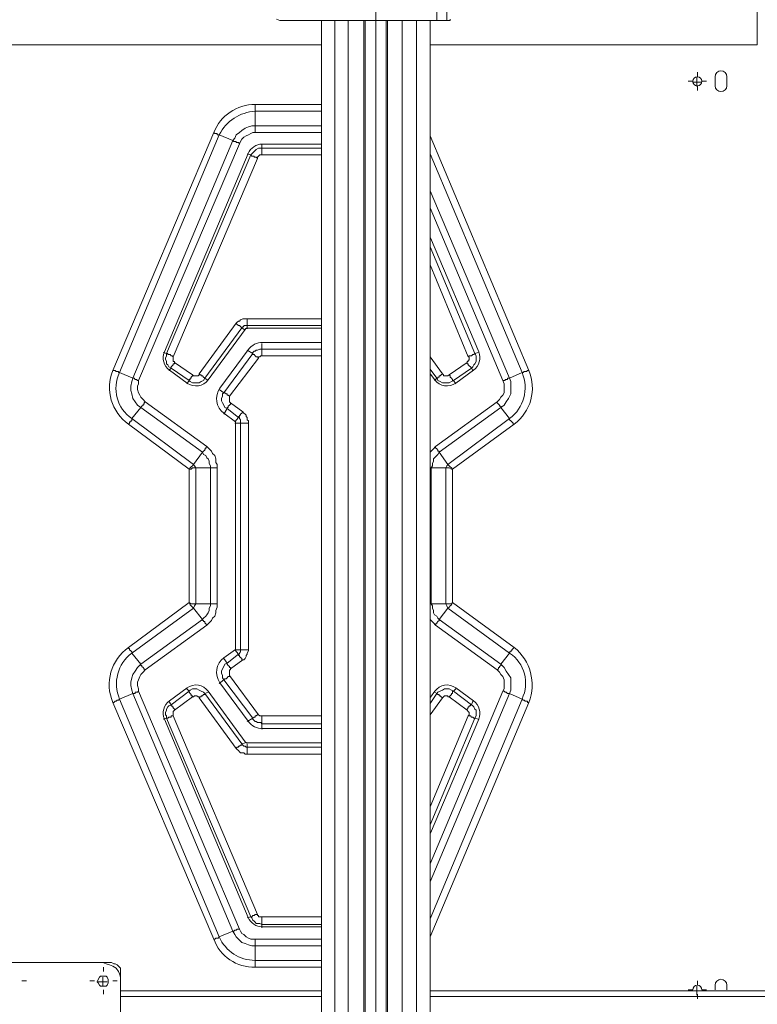
# Model space of a CAD drawing. Units: millimetres. Extents: x 644.6 to 665.8, y 550.8 to 564.6.
# Drawn here: x 654.3 to 655.2, y 556.6 to 557.9 of the extents above; entities that cross this region are included whole.
import ezdxf

# ---------------------------------------------------------------- set-up
doc = ezdxf.new("R2010")
doc.units = ezdxf.units.MM
doc.layers.add('PDF _Геометрия', color=7, linetype='Continuous')

msp = doc.modelspace()

# ---------------------------------------------------------------- linework, layer by layer
at = {"layer": 'PDF _Геометрия', "lineweight": 20}
for points in [[(655.2368, 558.9971), (655.2368, 557.8273), (654.8319, 557.8273)], [(654.7644, 554.3087), (654.7644, 558.5044)], [(654.8397, 557.8576), (654.8397, 558.1382)], [(654.7133, 557.8576), (654.7133, 556.1354)], [(654.73, 557.8576), (654.73, 556.1354)], [(654.7494, 557.8576), (654.7494, 556.1354)], [(654.7786, 557.8576), (654.7786, 556.1354)], [(654.7967, 557.8576), (654.7967, 556.1354)], [(654.8147, 557.8576), (654.8147, 556.1354)], [(654.6969, 557.8273), (654.1569, 557.8273), (654.1569, 556.6912)], [(654.6969, 557.8273), (654.1569, 557.8273)], [(654.8319, 557.8273), (655.2368, 557.8273)], [(655.1564, 557.7813), (655.1619, 557.7813), (655.1619, 557.7868)], [(655.1626, 557.7879), (655.1626, 557.7935)], [(655.1569, 557.7823), (655.1513, 557.7823)], [(655.1675, 557.7813), (655.1619, 557.7813), (655.1619, 557.7757)], [(655.1626, 557.7767), (655.1626, 557.771)], [(655.1682, 557.7823), (655.1738, 557.7823)], [(654.5953, 557.7049), (654.5939, 557.7063), (654.5925, 557.7063), (654.5911, 557.7063), (654.5911, 557.7076), (654.5897, 557.7076), (654.5883, 557.7076), (654.5869, 557.709), (654.5897, 557.7118), (654.5911, 557.716), (654.5953, 557.7188), (654.598, 557.7215), (654.6022, 557.7243), (654.6064, 557.7257), (654.6105, 557.7271), (654.6147, 557.7271), (654.6147, 557.7451), (654.6967, 557.7451)], [(654.6147, 557.7188), (654.6147, 557.7201), (654.6147, 557.7215), (654.6147, 557.7229), (654.6147, 557.7243), (654.6147, 557.7257), (654.6147, 557.7271), (654.6967, 557.7271)], [(654.6967, 557.7188), (654.6147, 557.7188), (654.6119, 557.7188), (654.6092, 557.7174), (654.6064, 557.716), (654.6036, 557.7146), (654.6008, 557.7132), (654.598, 557.7104), (654.5967, 557.7076), (654.5953, 557.7049), (654.4703, 557.4118), (654.4703, 557.4076), (654.4689, 557.4049), (654.4689, 557.4007), (654.4703, 557.3965), (654.4717, 557.3938), (654.473, 557.391), (654.4758, 557.3882), (654.4786, 557.3854), (654.555, 557.3299), (654.5578, 557.3271), (654.5605, 557.3243), (654.5619, 557.3215), (654.5647, 557.3188), (654.5661, 557.3146), (654.5661, 557.3104), (654.5675, 557.3076), (654.5675, 557.3035), (654.5675, 557.1354), (654.5675, 557.1313), (654.5661, 557.1271), (654.5661, 557.1243), (654.5647, 557.1201), (654.5619, 557.1174), (654.5605, 557.1146), (654.5578, 557.1118), (654.555, 557.109), (654.4786, 557.0535), (654.4758, 557.0507), (654.473, 557.0479), (654.4717, 557.0451), (654.4703, 557.041), (654.4689, 557.0382), (654.4689, 557.034), (654.4703, 557.0299), (654.4703, 557.0271), (654.5953, 556.7326), (654.5967, 556.7299), (654.598, 556.7271), (654.6008, 556.7257), (654.6036, 556.7229), (654.6064, 556.7215), (654.6092, 556.7201), (654.6119, 556.7201), (654.6147, 556.7201), (654.6967, 556.7201)], [(654.6233, 557.7044), (654.6206, 557.7042), (654.6179, 557.7035), (654.6154, 557.7026), (654.613, 557.7012), (654.6108, 557.6995), (654.6089, 557.6976), (654.6073, 557.6953), (654.606, 557.6929)], [(654.623, 557.691), (654.6217, 557.691), (654.6203, 557.691), (654.6189, 557.6896), (654.6175, 557.6882), (654.6175, 557.6868), (654.6161, 557.6882), (654.6147, 557.6882), (654.6133, 557.6882), (654.6133, 557.6896), (654.6119, 557.6896), (654.6105, 557.6896), (654.6092, 557.691), (654.6105, 557.6924), (654.6119, 557.6938), (654.6133, 557.6951), (654.6147, 557.6965), (654.6161, 557.6979), (654.6189, 557.6993), (654.6203, 557.6993), (654.623, 557.6993), (654.623, 557.7035)], [(654.6967, 557.691), (654.623, 557.691), (654.623, 557.6924), (654.623, 557.6938), (654.623, 557.6951), (654.623, 557.6965), (654.623, 557.6979), (654.623, 557.6993), (654.6967, 557.6993)], [(654.6969, 557.7044), (654.6234, 557.7044)], [(654.5008, 557.4465), (654.505, 557.4451), (654.6092, 557.691), (654.605, 557.6924)], [(654.606, 557.6929), (654.5022, 557.4471)], [(654.6175, 557.6868), (654.5133, 557.441), (654.5133, 557.4396), (654.5133, 557.4382), (654.5133, 557.4368), (654.5133, 557.4354), (654.5147, 557.4354), (654.5147, 557.434), (654.5369, 557.4188), (654.5383, 557.4174), (654.5397, 557.4174), (654.5411, 557.4174), (654.5425, 557.4174), (654.5439, 557.4174), (654.5453, 557.4188), (654.5453, 557.4201), (654.5911, 557.4826), (654.5925, 557.484), (654.5939, 557.4854), (654.5953, 557.4854), (654.5967, 557.4868), (654.5994, 557.4882), (654.6008, 557.4882), (654.6022, 557.4882), (654.605, 557.4882), (654.6967, 557.4882)], [(654.8314, 557.6924), (654.9453, 557.4215), (654.93, 557.4146), (654.9314, 557.4104), (654.9314, 557.4049), (654.9314, 557.3993), (654.9314, 557.3951), (654.9286, 557.3896), (654.9258, 557.3854), (654.923, 557.3813), (654.9189, 557.3785), (654.9189, 557.3799), (654.9175, 557.3799), (654.9175, 557.3813), (654.9161, 557.3826), (654.9147, 557.384), (654.9147, 557.3854)], [(654.8314, 557.6465), (654.93, 557.4146), (654.9286, 557.4146), (654.9272, 557.4146), (654.9272, 557.4132), (654.9258, 557.4132), (654.9244, 557.4132), (654.9244, 557.4118), (654.923, 557.4118), (654.9217, 557.4118)], [(654.8314, 557.3229), (654.8328, 557.3243), (654.8355, 557.3271), (654.8383, 557.3299), (654.9147, 557.3854), (654.9175, 557.3882), (654.9189, 557.391), (654.9217, 557.3938), (654.923, 557.3965), (654.923, 557.4007), (654.923, 557.4049), (654.923, 557.4076), (654.9217, 557.4118), (654.8314, 557.6257)], [(654.8916, 557.4471), (654.8319, 557.5885)], [(654.8314, 557.5771), (654.8869, 557.4451), (654.8911, 557.4465)], [(654.8314, 557.441), (654.8467, 557.4201), (654.848, 557.4188), (654.848, 557.4174), (654.8494, 557.4174), (654.8508, 557.4174), (654.8522, 557.4174), (654.8536, 557.4174), (654.855, 557.4188), (654.8772, 557.434), (654.8772, 557.4354), (654.8786, 557.4354), (654.8786, 557.4368), (654.88, 557.4368), (654.88, 557.4382), (654.88, 557.4396), (654.88, 557.441), (654.8786, 557.441), (654.8314, 557.5549)], [(654.605, 557.4757), (654.605, 557.4799), (654.6036, 557.4799), (654.6022, 557.4799), (654.6008, 557.4799), (654.6008, 557.4785), (654.5994, 557.4785), (654.5994, 557.4771), (654.598, 557.4771), (654.5967, 557.4785), (654.5953, 557.4799), (654.5939, 557.4799), (654.5925, 557.4813), (654.5911, 557.4826)], [(654.6967, 557.4799), (654.605, 557.4799), (654.605, 557.4813), (654.605, 557.4826), (654.605, 557.484), (654.605, 557.4854), (654.605, 557.4868), (654.605, 557.4882)], [(654.6022, 557.4743), (654.598, 557.4771), (654.5522, 557.4146), (654.5508, 557.416), (654.5494, 557.4174), (654.548, 557.4174), (654.548, 557.4188), (654.5467, 557.4188), (654.5453, 557.4201)], [(654.5566, 557.4126), (654.6023, 557.4751)], [(654.6023, 557.4751), (654.6026, 557.4755), (654.6029, 557.4758), (654.6032, 557.476), (654.6036, 557.4762), (654.604, 557.4764), (654.6044, 557.4766), (654.6049, 557.4766), (654.6053, 557.4766)], [(654.6053, 557.4767), (654.6969, 557.4767)], [(654.6239, 557.459), (654.6213, 557.4588), (654.6187, 557.4584), (654.6163, 557.4576), (654.6139, 557.4566), (654.6117, 557.4553), (654.6096, 557.4537), (654.6077, 557.4519), (654.6061, 557.4499)], [(654.623, 557.4576), (654.623, 557.4507), (654.6967, 557.4507)], [(654.6969, 557.459), (654.6239, 557.459)], [(654.5022, 557.4471), (654.5012, 557.4441), (654.5007, 557.441), (654.5008, 557.4379), (654.5014, 557.4348), (654.5025, 557.4318), (654.504, 557.4291), (654.506, 557.4267), (654.5084, 557.4246)], [(654.5147, 557.434), (654.5147, 557.4326), (654.5133, 557.4326), (654.5133, 557.4313), (654.5119, 557.4299), (654.5105, 557.4285), (654.5105, 557.4271), (654.5078, 557.4285), (654.5064, 557.4313), (654.505, 557.4326), (654.505, 557.4354), (654.5036, 557.4382), (654.5036, 557.4396), (654.505, 557.4424), (654.505, 557.4451), (654.5064, 557.4451), (654.5064, 557.4438), (654.5078, 557.4438), (654.5092, 557.4438), (654.5105, 557.4424), (654.5119, 557.4424), (654.5133, 557.441)], [(654.5703, 557.4007), (654.5758, 557.3965), (654.6119, 557.4451), (654.605, 557.4493)], [(654.6061, 557.4499), (654.5711, 557.4021)], [(654.6967, 557.4424), (654.623, 557.4424), (654.6217, 557.4424), (654.6203, 557.441), (654.6189, 557.441), (654.6189, 557.4396), (654.5828, 557.3924), (654.5828, 557.391), (654.5828, 557.3896), (654.5828, 557.3882), (654.5828, 557.3868), (654.5828, 557.3854), (654.5842, 557.384), (654.5994, 557.3729), (654.6008, 557.3715), (654.6022, 557.3701), (654.6036, 557.3688), (654.6036, 557.3674), (654.605, 557.366), (654.605, 557.3632), (654.6064, 557.3618), (654.6064, 557.359), (654.6064, 557.0785), (654.6064, 557.0771), (654.605, 557.0743), (654.605, 557.0729), (654.6036, 557.0715), (654.6036, 557.0701), (654.6022, 557.0674), (654.6008, 557.066), (654.5994, 557.066), (654.5842, 557.0549), (654.5842, 557.0535), (654.5828, 557.0535), (654.5828, 557.0521), (654.5828, 557.0507), (654.5828, 557.0493), (654.5828, 557.0479), (654.5828, 557.0465), (654.6189, 556.9979), (654.6203, 556.9965), (654.6217, 556.9965), (654.623, 556.9965), (654.6967, 556.9965)], [(654.6189, 557.4396), (654.6175, 557.441), (654.6161, 557.441), (654.6147, 557.4424), (654.6133, 557.4438), (654.6119, 557.4438), (654.6119, 557.4451), (654.6119, 557.4465), (654.6133, 557.4479), (654.6147, 557.4479), (654.6161, 557.4493), (654.6175, 557.4493), (654.6203, 557.4507), (654.6217, 557.4507), (654.623, 557.4507), (654.623, 557.4493), (654.623, 557.4479), (654.623, 557.4465), (654.623, 557.4451), (654.623, 557.4438), (654.623, 557.4424)], [(654.8786, 557.441), (654.88, 557.4424), (654.8814, 557.4424), (654.8828, 557.4424), (654.8842, 557.4438), (654.8855, 557.4438), (654.8869, 557.4451), (654.8883, 557.4424), (654.8883, 557.4396), (654.8883, 557.4382), (654.8883, 557.4354), (654.8869, 557.4326), (654.8855, 557.4313), (654.8842, 557.4285), (654.8828, 557.4271), (654.8814, 557.4285), (654.88, 557.4299), (654.8786, 557.4313), (654.8786, 557.4326), (654.8772, 557.4326), (654.8772, 557.434)], [(654.8854, 557.4246), (654.8877, 557.4267), (654.8897, 557.4291), (654.8913, 557.4318), (654.8924, 557.4348), (654.893, 557.4379), (654.893, 557.441), (654.8926, 557.4441), (654.8916, 557.4471)], [(654.5369, 557.4188), (654.5369, 557.4174), (654.5355, 557.416), (654.5355, 557.4146), (654.5342, 557.4146), (654.5342, 557.4132), (654.5328, 557.4132), (654.5328, 557.4118), (654.5105, 557.4271), (654.5078, 557.4243)], [(654.5084, 557.4246), (654.5304, 557.4086)], [(654.8467, 557.4201), (654.8453, 557.4188), (654.8439, 557.4174), (654.8425, 557.4174), (654.8425, 557.416), (654.8411, 557.416), (654.8411, 557.4146), (654.8397, 557.4146), (654.8314, 557.4257)], [(654.8319, 557.4198), (654.8371, 557.4126)], [(654.8842, 557.4243), (654.8828, 557.4271), (654.8605, 557.4118), (654.8592, 557.4118), (654.8592, 557.4132), (654.8578, 557.4146), (654.8564, 557.416), (654.8564, 557.4174), (654.855, 557.4188)], [(654.8634, 557.4086), (654.8854, 557.4246)], [(654.5564, 557.4118), (654.5522, 557.4146), (654.5508, 557.4118), (654.548, 557.4104), (654.5453, 557.409), (654.5425, 557.409), (654.5397, 557.409), (654.5369, 557.409), (654.5342, 557.4104), (654.5328, 557.4118), (654.53, 557.4076)], [(654.5304, 557.4086), (654.5335, 557.4067), (654.537, 557.4055), (654.5407, 557.405), (654.5443, 557.4052), (654.5479, 557.4061), (654.5512, 557.4077), (654.5542, 557.4099), (654.5566, 557.4126)], [(654.8633, 557.4076), (654.8605, 557.4118), (654.8578, 557.4104), (654.855, 557.409), (654.8522, 557.409), (654.8494, 557.409), (654.8467, 557.409), (654.8439, 557.4104), (654.8411, 557.4118), (654.8397, 557.4146), (654.8369, 557.4118)], [(654.8371, 557.4126), (654.8396, 557.4099), (654.8425, 557.4077), (654.8458, 557.4061), (654.8494, 557.4052), (654.8531, 557.405), (654.8568, 557.4055), (654.8602, 557.4067), (654.8634, 557.4086)], [(654.5711, 557.4021), (654.5689, 557.3984), (654.5675, 557.3943), (654.5669, 557.39), (654.5671, 557.3857), (654.5682, 557.3815), (654.5701, 557.3776), (654.5727, 557.3742), (654.5759, 557.3713)], [(654.5842, 557.384), (654.5842, 557.3826), (654.5828, 557.3813), (654.5814, 557.3799), (654.5814, 557.3785), (654.58, 557.3785), (654.58, 557.3771), (654.5772, 557.3785), (654.5758, 557.3813), (654.5744, 557.384), (654.573, 557.3868), (654.573, 557.3896), (654.5744, 557.3924), (654.5744, 557.3951), (654.5758, 557.3965), (654.5772, 557.3965), (654.5786, 557.3951), (654.58, 557.3951), (654.58, 557.3938), (654.5814, 557.3938), (654.5828, 557.3924)], [(654.555, 557.3299), (654.5536, 557.3285), (654.5536, 557.3271), (654.5522, 557.3271), (654.5522, 557.3257), (654.5508, 557.3243), (654.5494, 557.3229), (654.473, 557.3785), (654.4744, 557.3799), (654.4758, 557.3813), (654.4758, 557.3826), (654.4772, 557.3826), (654.4772, 557.384), (654.4786, 557.3854)], [(654.5994, 557.3729), (654.598, 557.3715), (654.5967, 557.3701), (654.5967, 557.3688), (654.5953, 557.3688), (654.5953, 557.3674), (654.5939, 557.3674), (654.5939, 557.366), (654.58, 557.3771), (654.5758, 557.3701)], [(654.5759, 557.3713), (654.5903, 557.3608)], [(654.8314, 557.3035), (654.8328, 557.3035), (654.8342, 557.3063), (654.8342, 557.309), (654.8355, 557.3118), (654.8355, 557.3146), (654.8369, 557.316), (654.8397, 557.3188), (654.8411, 557.3201), (654.8425, 557.3229), (654.8536, 557.3076), (654.93, 557.3646), (654.9189, 557.3785), (654.8425, 557.3229), (654.8425, 557.3243), (654.8411, 557.3243), (654.8411, 557.3257), (654.8397, 557.3271), (654.8383, 557.3285), (654.8383, 557.3299)], [(654.6064, 557.359), (654.605, 557.359), (654.6036, 557.359), (654.6022, 557.359), (654.6008, 557.359), (654.5994, 557.359), (654.598, 557.359), (654.5967, 557.359), (654.5967, 557.3604), (654.5967, 557.3618), (654.5967, 557.3632), (654.5953, 557.3646), (654.5953, 557.366), (654.5939, 557.366), (654.5897, 557.3604)], [(654.6064, 557.0785), (654.605, 557.0785), (654.6036, 557.0785), (654.6022, 557.0785), (654.6008, 557.0785), (654.5994, 557.0785), (654.598, 557.0785), (654.5967, 557.0785), (654.5967, 557.359), (654.5897, 557.359)], [(654.5903, 557.3608), (654.5903, 557.3607), (654.5904, 557.3607), (654.5904, 557.3607), (654.5905, 557.3606), (654.5905, 557.3606), (654.5905, 557.3605), (654.5905, 557.3604), (654.5905, 557.3604)], [(654.5905, 557.3604), (654.5905, 557.0793), (654.5905, 557.0793), (654.5905, 557.0792), (654.5905, 557.0792), (654.5905, 557.0791), (654.5904, 557.0791), (654.5904, 557.079), (654.5904, 557.079), (654.5903, 557.079)], [(654.4786, 557.0535), (654.4772, 557.0535), (654.4772, 557.0549), (654.4758, 557.0563), (654.4744, 557.0576), (654.4744, 557.059), (654.473, 557.059), (654.473, 557.0604), (654.5494, 557.116), (654.5494, 557.1146), (654.5508, 557.1146), (654.5508, 557.1132), (654.5522, 557.1132), (654.5522, 557.1118), (654.5536, 557.1104), (654.555, 557.109)], [(654.9147, 557.0535), (654.8383, 557.109), (654.8355, 557.1118), (654.8328, 557.1146), (654.8314, 557.116)], [(654.5903, 557.0789), (654.5759, 557.0684)], [(654.5759, 557.0684), (654.5727, 557.0655), (654.5701, 557.0621), (654.5682, 557.0582), (654.5671, 557.054), (654.5669, 557.0497), (654.5675, 557.0454), (654.5689, 557.0414), (654.5711, 557.0376)], [(654.5758, 557.0674), (654.58, 557.0618), (654.5939, 557.0729), (654.5939, 557.0715), (654.5953, 557.0715), (654.5953, 557.0701), (654.5967, 557.0688), (654.598, 557.0674), (654.598, 557.066), (654.5994, 557.066)], [(654.5828, 557.0465), (654.5828, 557.0451), (654.5814, 557.0451), (654.58, 557.0438), (654.5786, 557.0424), (654.5772, 557.0424), (654.5758, 557.041), (654.5744, 557.0438), (654.5744, 557.0465), (654.573, 557.0493), (654.573, 557.0521), (654.5744, 557.0549), (654.5758, 557.0576), (654.5772, 557.0604), (654.58, 557.0618), (654.58, 557.0604), (654.5814, 557.059), (654.5828, 557.0576), (654.5828, 557.0563), (654.5842, 557.0563), (654.5842, 557.0549)], [(654.8314, 556.8132), (654.9217, 557.0271), (654.923, 557.0299), (654.923, 557.034), (654.923, 557.0382), (654.923, 557.041), (654.9217, 557.0451), (654.9189, 557.0479), (654.9175, 557.0507), (654.9147, 557.0535), (654.9161, 557.0549), (654.9161, 557.0563), (654.9175, 557.0563), (654.9175, 557.0576), (654.9189, 557.059), (654.9189, 557.0604), (654.923, 557.0563), (654.9258, 557.0521), (654.9286, 557.0479), (654.9314, 557.0438), (654.9314, 557.0382), (654.9314, 557.034), (654.9314, 557.0285), (654.93, 557.0243), (654.9286, 557.0243), (654.9272, 557.0243), (654.9258, 557.0257), (654.9244, 557.0257), (654.923, 557.0271), (654.9217, 557.0271)], [(654.6189, 556.9979), (654.6175, 556.9979), (654.6161, 556.9965), (654.6147, 556.9965), (654.6147, 556.9951), (654.6133, 556.9951), (654.6119, 556.9938), (654.5758, 557.041), (654.5703, 557.0368)], [(654.5304, 557.0312), (654.5084, 557.0151)], [(654.53, 557.0299), (654.5328, 557.0271), (654.5342, 557.0285), (654.5369, 557.0299), (654.5397, 557.0299), (654.5425, 557.0299), (654.5453, 557.0285), (654.548, 557.0271), (654.5508, 557.0257), (654.5522, 557.0243), (654.5522, 557.0229), (654.5508, 557.0229), (654.5494, 557.0215), (654.548, 557.0215), (654.548, 557.0201), (654.5467, 557.0201), (654.5453, 557.0188), (654.5453, 557.0201), (654.5439, 557.0201), (654.5425, 557.0215), (654.5411, 557.0215), (654.5397, 557.0215), (654.5383, 557.0201), (654.5369, 557.0201)], [(654.5566, 557.0271), (654.5542, 557.0298), (654.5512, 557.032), (654.5479, 557.0336), (654.5443, 557.0346), (654.5407, 557.0348), (654.537, 557.0343), (654.5335, 557.033), (654.5304, 557.0312)], [(654.6023, 556.9646), (654.5566, 557.0271)], [(654.5711, 557.0376), (654.6061, 556.9898)], [(654.8371, 557.0271), (654.8319, 557.0199)], [(654.8369, 557.0257), (654.8397, 557.0243), (654.8411, 557.0257), (654.8439, 557.0271), (654.8467, 557.0285), (654.8494, 557.0299), (654.8522, 557.0299), (654.855, 557.0299), (654.8578, 557.0285), (654.8605, 557.0271), (654.8633, 557.0299)], [(654.8634, 557.0312), (654.8602, 557.033), (654.8567, 557.0342), (654.8531, 557.0348), (654.8494, 557.0346), (654.8458, 557.0336), (654.8425, 557.032), (654.8396, 557.0298), (654.8371, 557.0271)], [(654.855, 557.0201), (654.8564, 557.0215), (654.8578, 557.0229), (654.8578, 557.0243), (654.8592, 557.0243), (654.8592, 557.0257), (654.8592, 557.0271), (654.8605, 557.0271), (654.8828, 557.0104), (654.8842, 557.0146)], [(654.8854, 557.0151), (654.8634, 557.0312)], [(654.5084, 557.0151), (654.506, 557.013), (654.504, 557.0106), (654.5025, 557.0079), (654.5014, 557.0049), (654.5008, 557.0018), (654.5007, 556.9987), (654.5012, 556.9956), (654.5022, 556.9926)], [(654.6967, 556.9493), (654.605, 556.9493), (654.6022, 556.9493), (654.6008, 556.9507), (654.5994, 556.9507), (654.5967, 556.9507), (654.5953, 556.9521), (654.5939, 556.9535), (654.5925, 556.9549), (654.5911, 556.9563), (654.5453, 557.0188)], [(654.5564, 557.0257), (654.5522, 557.0243), (654.598, 556.9618), (654.598, 556.9604), (654.5967, 556.9604), (654.5953, 556.959), (654.5939, 556.959), (654.5939, 556.9576), (654.5925, 556.9576), (654.5911, 556.9563)], [(654.8314, 557.0118), (654.8397, 557.0243), (654.8411, 557.0229), (654.8425, 557.0229), (654.8425, 557.0215), (654.8439, 557.0215), (654.8453, 557.0201), (654.8467, 557.0188)], [(654.8314, 556.7451), (654.9453, 557.0174), (654.93, 557.0243), (654.8314, 556.791)], [(654.8314, 556.884), (654.8786, 556.9965), (654.88, 556.9979), (654.88, 556.9993), (654.88, 557.0007), (654.8786, 557.0021), (654.8772, 557.0035), (654.855, 557.0201), (654.8536, 557.0201), (654.8536, 557.0215), (654.8522, 557.0215), (654.8508, 557.0215), (654.8494, 557.0215), (654.848, 557.0201), (654.8467, 557.0188), (654.8314, 556.9979)], [(654.8916, 556.9926), (654.8926, 556.9956), (654.893, 556.9987), (654.893, 557.0018), (654.8924, 557.0049), (654.8913, 557.0079), (654.8897, 557.0106), (654.8877, 557.013), (654.8854, 557.0151)], [(654.5008, 556.9924), (654.505, 556.9938), (654.505, 556.9965), (654.5036, 556.9979), (654.5036, 557.0007), (654.505, 557.0035), (654.505, 557.0049), (654.5064, 557.0076), (654.5078, 557.009), (654.5105, 557.0104), (654.5078, 557.0146)], [(654.5147, 557.0035), (654.5133, 557.0021), (654.5133, 557.0007), (654.5133, 556.9993), (654.5133, 556.9979), (654.5133, 556.9965), (654.6175, 556.7507), (654.6175, 556.7493), (654.6189, 556.7493), (654.6189, 556.7479), (654.6203, 556.7479), (654.6217, 556.7479), (654.623, 556.7479), (654.6967, 556.7479)], [(654.8772, 557.0035), (654.8772, 557.0049), (654.8786, 557.0063), (654.8786, 557.0076), (654.88, 557.0076), (654.88, 557.009), (654.8814, 557.009), (654.8814, 557.0104), (654.8828, 557.0104), (654.8842, 557.009), (654.8855, 557.0076), (654.8869, 557.0049), (654.8883, 557.0035), (654.8883, 557.0007), (654.8883, 556.9979), (654.8883, 556.9965), (654.8869, 556.9938), (654.8911, 556.9924)], [(654.5022, 556.9926), (654.606, 556.7469)], [(654.6175, 556.7507), (654.6161, 556.7507), (654.6147, 556.7507), (654.6133, 556.7493), (654.6119, 556.7493), (654.6105, 556.7479), (654.6092, 556.7479), (654.505, 556.9938), (654.5064, 556.9938), (654.5078, 556.9951), (654.5092, 556.9951), (654.5105, 556.9951), (654.5105, 556.9965), (654.5119, 556.9965), (654.5133, 556.9965)], [(654.623, 556.9799), (654.623, 556.9868), (654.6217, 556.9882), (654.6203, 556.9882), (654.6175, 556.9882), (654.6161, 556.9896), (654.6147, 556.9896), (654.6133, 556.991), (654.6119, 556.9924), (654.6119, 556.9938), (654.605, 556.9896)], [(654.6967, 556.9868), (654.623, 556.9868), (654.623, 556.9882), (654.623, 556.9896), (654.623, 556.991), (654.623, 556.9924), (654.623, 556.9938), (654.623, 556.9951), (654.623, 556.9965)], [(654.8786, 556.9965), (654.88, 556.9965), (654.8814, 556.9965), (654.8828, 556.9951), (654.8842, 556.9951), (654.8855, 556.9938), (654.8869, 556.9938), (654.8314, 556.8618)], [(654.8319, 556.8513), (654.8916, 556.9926)], [(654.6061, 556.9898), (654.6077, 556.9878), (654.6096, 556.986), (654.6117, 556.9844), (654.6139, 556.9831), (654.6163, 556.9821), (654.6187, 556.9814), (654.6213, 556.9809), (654.6238, 556.9807)], [(654.6239, 556.9808), (654.6969, 556.9808)], [(654.6022, 556.9632), (654.598, 556.9618), (654.5994, 556.9604), (654.6008, 556.959), (654.6022, 556.959), (654.6036, 556.9576), (654.605, 556.9576), (654.605, 556.9563), (654.605, 556.9549), (654.605, 556.9535), (654.605, 556.9521), (654.605, 556.9507), (654.605, 556.9493)], [(654.6053, 556.9631), (654.6049, 556.9631), (654.6044, 556.9632), (654.604, 556.9633), (654.6036, 556.9635), (654.6032, 556.9637), (654.6029, 556.9639), (654.6026, 556.9642), (654.6023, 556.9646)], [(654.605, 556.9618), (654.605, 556.9576), (654.6967, 556.9576)], [(654.6969, 556.9631), (654.6053, 556.9631)], [(654.623, 556.7479), (654.623, 556.7465), (654.623, 556.7451), (654.623, 556.7438), (654.623, 556.7424), (654.623, 556.741), (654.623, 556.7396), (654.623, 556.7382), (654.6203, 556.7396), (654.6189, 556.7396), (654.6161, 556.7396), (654.6147, 556.741), (654.6133, 556.7424), (654.6119, 556.7438), (654.6105, 556.7465), (654.6092, 556.7479), (654.605, 556.7465)], [(654.606, 556.7468), (654.6073, 556.7444), (654.6089, 556.7422), (654.6108, 556.7402), (654.613, 556.7385), (654.6154, 556.7372), (654.6179, 556.7362), (654.6206, 556.7356), (654.6234, 556.7354)], [(654.6967, 556.7382), (654.623, 556.7382), (654.623, 556.734)], [(654.6233, 556.7354), (654.6969, 556.7354)], [(654.6967, 556.7118), (654.6147, 556.7118), (654.6147, 556.7132), (654.6147, 556.7146), (654.6147, 556.716), (654.6147, 556.7174), (654.6147, 556.7188), (654.6147, 556.7201)], [(654.4269, 556.6799), (654.4269, 556.6856)], [(654.3257, 556.6687), (654.3313, 556.6687)], [(654.4157, 556.6687), (654.41, 556.6687)], [(654.4203, 556.6674), (654.4258, 556.6674), (654.4258, 556.6729)], [(654.4314, 556.6674), (654.4258, 556.6674), (654.4258, 556.6618)], [(654.4382, 556.6687), (654.4438, 556.6687)], [(655.1564, 556.6563), (655.1619, 556.6563), (655.1619, 556.6618)], [(655.1569, 556.6574), (655.1574, 556.6596), (655.1586, 556.6614), (655.1604, 556.6626), (655.1626, 556.6631), (655.1647, 556.6626), (655.1665, 556.6614), (655.1678, 556.6596), (655.1682, 556.6574), (655.1738, 556.6574)], [(655.1626, 556.6631), (655.1626, 556.6687)], [(654.4269, 556.6574), (654.4269, 556.6518)], [(654.6967, 556.6493), (654.448, 556.6493)], [(656.4508, 556.6493), (654.8314, 556.6493)], [(655.1569, 556.6574), (655.1513, 556.6574)], [(655.1675, 556.6563), (655.1619, 556.6563), (655.1619, 556.6507)], [(655.1626, 556.6518), (655.1626, 556.6462)]]:
    msp.add_lwpolyline(points, dxfattribs=at)
at = {"layer": 'PDF _Геометрия', "lineweight": 18}
for points in [[(654.8522, 557.8576), (654.8522, 558.1382)], [(654.6411, 557.859), (654.6453, 557.8576), (654.6494, 557.8576), (654.8397, 557.8576), (654.8425, 557.8576), (654.8453, 557.8576), (654.8467, 557.8576), (654.8494, 557.8576), (654.8508, 557.8576), (654.8522, 557.8576), (654.8564, 557.8576), (654.8564, 557.859)], [(654.6967, 557.8576), (654.6967, 556.1354)], [(654.7508, 557.8576), (654.7508, 556.1354)], [(654.7772, 557.8576), (654.7772, 556.1354)], [(654.8314, 556.1354), (654.8314, 557.8576)], [(654.3133, 556.5326), (654.4258, 556.5326), (654.43, 556.534), (654.4342, 556.534), (654.4383, 556.5368), (654.4425, 556.5396), (654.4453, 556.5424), (654.4467, 556.5465), (654.448, 556.5507), (654.448, 556.5549), (654.448, 556.6674), (654.448, 556.6729), (654.4467, 556.6771), (654.4453, 556.6799), (654.4425, 556.684), (654.4383, 556.6868), (654.4342, 556.6882), (654.43, 556.6896), (654.4258, 556.691), (654.3133, 556.691)], [(654.448, 556.6674), (654.448, 556.6799), (654.448, 556.6813), (654.448, 556.684), (654.4467, 556.6854), (654.4453, 556.6868), (654.4439, 556.6882), (654.4411, 556.6896), (654.4397, 556.6896), (654.4369, 556.691), (654.4258, 556.691)], [(654.6967, 556.6563), (654.448, 556.6563)], [(656.4508, 556.6563), (654.8314, 556.6563)]]:
    msp.add_lwpolyline(points, dxfattribs=at)
at = {"layer": 'PDF _Геометрия', "lineweight": 20}
msp.add_lwpolyline([(655.1845, 557.7879), (655.1845, 557.7767, 0.999073), (655.1991, 557.7767), (655.1991, 557.7879, 0.999073)], format="xyb", close=True, dxfattribs=at)
for points in [[(654.4703, 557.4118), (654.4689, 557.4118), (654.4675, 557.4132), (654.4661, 557.4132), (654.4647, 557.4146), (654.4633, 557.4146), (654.5869, 557.709), (654.5703, 557.716), (654.4467, 557.4215), (654.4453, 557.4215), (654.4453, 557.4229), (654.4439, 557.4229), (654.4425, 557.4229), (654.4411, 557.4243), (654.4397, 557.4243), (654.4383, 557.4243), (654.5633, 557.7188), (654.5647, 557.7174), (654.5661, 557.7174), (654.5675, 557.7174), (654.5675, 557.716), (654.5689, 557.716), (654.5703, 557.716, -0.272238), (654.6147, 557.7451), (654.6147, 557.7465), (654.6147, 557.7479), (654.6147, 557.7493), (654.6147, 557.7507), (654.6147, 557.7521), (654.6147, 557.7535), (654.6967, 557.7535)], [(654.8314, 557.7146), (654.9536, 557.4243), (654.9522, 557.4243), (654.9508, 557.4229), (654.9494, 557.4229), (654.948, 557.4229), (654.9467, 557.4215), (654.9453, 557.4215, -0.345863), (654.93, 557.3646), (654.93, 557.3632), (654.9314, 557.3618), (654.9328, 557.3604), (654.9342, 557.359), (654.9342, 557.3576), (654.9355, 557.3576), (654.8592, 557.3021), (654.8578, 557.3021), (654.855, 557.3035), (654.8536, 557.3035), (654.8508, 557.3035), (654.8522, 557.3063), (654.8536, 557.3076), (654.855, 557.3063), (654.8564, 557.3049), (654.8578, 557.3035), (654.8592, 557.3021), (654.8592, 557.1368), (654.8578, 557.1354), (654.855, 557.1354), (654.8536, 557.1354), (654.8508, 557.1354), (654.8508, 557.3035), (654.8328, 557.3035), (654.8328, 557.1354), (654.8314, 557.1354)], [(654.5675, 557.3035), (654.5661, 557.3035), (654.5647, 557.3035), (654.5633, 557.3035), (654.5619, 557.3035), (654.5605, 557.3035), (654.5592, 557.3035), (654.5592, 557.3063), (654.5578, 557.309), (654.5578, 557.3118), (654.5564, 557.3146), (654.555, 557.316), (654.5536, 557.3188), (654.5508, 557.3201), (654.5494, 557.3229), (654.5383, 557.3076), (654.4619, 557.3646), (654.473, 557.3785), (654.4689, 557.3813), (654.4661, 557.3854), (654.4633, 557.3896), (654.4619, 557.3951), (654.4605, 557.3993), (654.4605, 557.4049), (654.4619, 557.4104), (654.4633, 557.4146), (654.4467, 557.4215, 0.371807), (654.4619, 557.3646), (654.4619, 557.3632), (654.4619, 557.3618), (654.4605, 557.3618), (654.4605, 557.3604), (654.4592, 557.3604), (654.4592, 557.359), (654.4578, 557.3576), (654.5328, 557.3021), (654.5342, 557.3035), (654.5355, 557.3049), (654.5369, 557.3063), (654.5383, 557.3076), (654.5397, 557.3063), (654.5411, 557.3035), (654.5592, 557.3035), (654.5592, 557.1354), (654.5605, 557.1354), (654.5619, 557.1354), (654.5633, 557.1354), (654.5647, 557.1354), (654.5661, 557.1354), (654.5675, 557.1354)], [(654.5953, 556.7326), (654.5939, 556.7326), (654.5925, 556.7326), (654.5911, 556.7313), (654.5897, 556.7313), (654.5883, 556.7299), (654.5869, 556.7299), (654.4633, 557.0243), (654.4467, 557.0174), (654.5703, 556.7229), (654.5689, 556.7215), (654.5675, 556.7215), (654.5661, 556.7215), (654.5647, 556.7201), (654.5633, 556.7201), (654.4383, 557.0132), (654.4397, 557.0132), (654.4411, 557.0146), (654.4425, 557.0146), (654.4439, 557.016), (654.4453, 557.016), (654.4467, 557.0174, -0.345863), (654.4619, 557.0743), (654.5383, 557.1299), (654.5369, 557.1313), (654.5355, 557.1326), (654.5342, 557.134), (654.5328, 557.1368), (654.4578, 557.0813), (654.4578, 557.0799), (654.4592, 557.0799), (654.4592, 557.0785), (654.4605, 557.0771), (654.4619, 557.0757), (654.4619, 557.0743), (654.473, 557.0604), (654.4689, 557.0563), (654.4661, 557.0521), (654.4633, 557.0479), (654.4619, 557.0438), (654.4605, 557.0382), (654.4605, 557.034), (654.4619, 557.0285), (654.4633, 557.0243), (654.4647, 557.0243), (654.4661, 557.0243), (654.4661, 557.0257), (654.4675, 557.0257), (654.4689, 557.0257), (654.4703, 557.0271)], [(654.8383, 557.109), (654.8383, 557.1104), (654.8397, 557.1104), (654.8397, 557.1118), (654.8411, 557.1132), (654.8425, 557.1146), (654.8425, 557.116), (654.9189, 557.0604), (654.93, 557.0743), (654.93, 557.0757), (654.9314, 557.0757), (654.9314, 557.0771), (654.9328, 557.0771), (654.9328, 557.0785), (654.9342, 557.0799), (654.9355, 557.0813), (654.8592, 557.1368), (654.8578, 557.134), (654.8564, 557.1326), (654.855, 557.1313), (654.8536, 557.1299), (654.8425, 557.116), (654.8411, 557.1174), (654.8397, 557.1201), (654.8369, 557.1215), (654.8355, 557.1243), (654.8355, 557.1271), (654.8342, 557.1299), (654.8342, 557.1326), (654.8328, 557.1354), (654.8508, 557.1354), (654.8522, 557.1326), (654.8536, 557.1299), (654.93, 557.0743, -0.371807), (654.9453, 557.0174), (654.9467, 557.016), (654.948, 557.016), (654.9494, 557.0146), (654.9508, 557.0146), (654.9522, 557.0146), (654.9522, 557.0132), (654.9536, 557.0132), (654.8314, 556.7229)], [(654.6967, 556.6938), (654.6147, 556.6938), (654.6147, 556.7118), (654.6105, 556.7118), (654.6064, 556.7132), (654.6022, 556.7146), (654.598, 556.716), (654.5953, 556.7188), (654.5911, 556.7229), (654.5897, 556.7257), (654.5869, 556.7299), (654.5703, 556.7229, 0.300089), (654.6147, 556.6938), (654.6147, 556.6924), (654.6147, 556.691), (654.6147, 556.6896), (654.6147, 556.6882), (654.6147, 556.6868), (654.6147, 556.6854), (654.6967, 556.6854)], [(655.1991, 556.6574), (655.1991, 556.6631, 0.999073), (655.1845, 556.6631), (655.1845, 556.6574)]]:
    msp.add_lwpolyline(points, format="xyb", dxfattribs=at)
for points in [[(654.5411, 557.1354), (654.5397, 557.1354), (654.5369, 557.1354), (654.5355, 557.1354), (654.5328, 557.1368), (654.5328, 557.3021), (654.5355, 557.3021), (654.5369, 557.3035), (654.5397, 557.3035), (654.5411, 557.3035)], [(654.5592, 557.1354), (654.5411, 557.1354), (654.5397, 557.1326), (654.5383, 557.1299), (654.5494, 557.116), (654.5508, 557.1174), (654.5536, 557.1201), (654.555, 557.1215), (654.5564, 557.1243), (654.5578, 557.1271), (654.5578, 557.1299), (654.5592, 557.1326)], [(654.5939, 557.0729), (654.5953, 557.0729), (654.5953, 557.0743), (654.5967, 557.0757), (654.5967, 557.0771), (654.5967, 557.0785), (654.5897, 557.0785)], [(654.5147, 557.0035), (654.5147, 557.0049), (654.5133, 557.0063), (654.5133, 557.0076), (654.5119, 557.0076), (654.5119, 557.009), (654.5105, 557.009), (654.5105, 557.0104), (654.5328, 557.0271), (654.5328, 557.0257), (654.5342, 557.0243), (654.5355, 557.0229), (654.5355, 557.0215), (654.5369, 557.0215), (654.5369, 557.0201)]]:
    msp.add_lwpolyline(points, close=True, dxfattribs=at)
at = {"layer": 'PDF _Геометрия', "lineweight": 18}
msp.add_lwpolyline([(654.4189, 556.6674), (654.4203, 556.6701), (654.4217, 556.6729), (654.423, 556.6743), (654.4244, 556.6743), (654.4272, 556.6743), (654.43, 556.6743), (654.4314, 556.6729), (654.4328, 556.6701), (654.4328, 556.6674), (654.4328, 556.666), (654.4314, 556.6632), (654.43, 556.6618), (654.4272, 556.6618), (654.4244, 556.6618), (654.423, 556.6618), (654.4217, 556.6632), (654.4203, 556.666)], close=True, dxfattribs=at)
at = {"layer": 'PDF _Геометрия', "lineweight": 20}
msp.add_circle((655.1626, 557.7823), 0.00562, dxfattribs=at)
for centre, radius, start, end in [((654.6146, 557.6983), 0.0552, 89.8862, 158.2056), ((654.49, 557.4032), 0.0558, 157.8065, 234.7139), ((654.9025, 557.4024), 0.0556, 306.4866, 23.2052), ((654.4903, 557.0352), 0.0564, 125.2098, 202.8994), ((654.8987, 557.0351), 0.0591, 338.2793, 51.4379), ((654.6133, 556.7387), 0.0533, 200.3548, 271.5533)]:
    msp.add_arc(centre, radius, start, end, dxfattribs=at)

doc.saveas('drawing.dxf')
